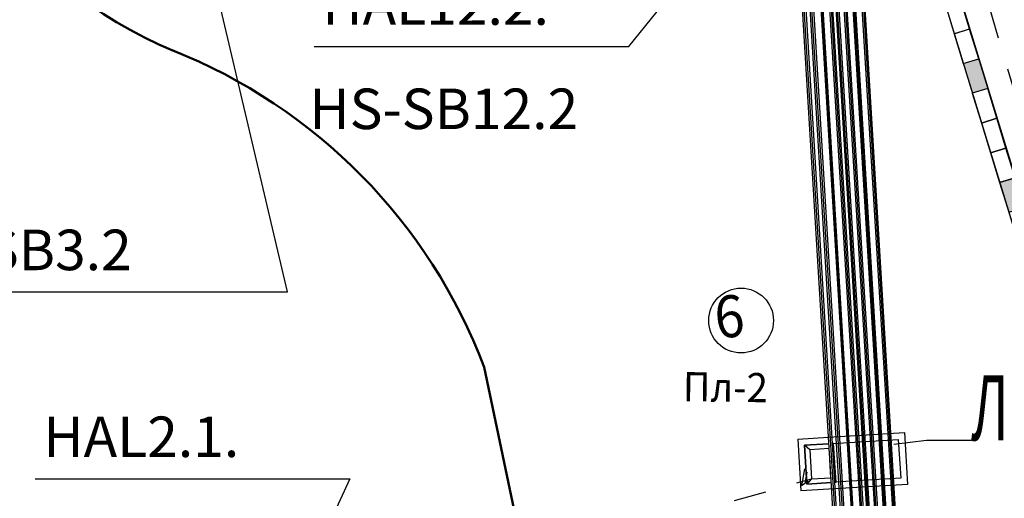
# Model space of a CAD drawing. Units: millimetres. Extents: x 1689 to 4048, y -3738 to -1577.
# Drawn here: x 1838 to 1899, y -1775 to -1745 of the extents above; entities that cross this region are included whole.
import ezdxf

# ---------------------------------------------------------------- set-up
doc = ezdxf.new("R2010")
doc.units = ezdxf.units.MM
for name, pattern in [('DASHED0202', [4, 2, -2]), ('K5LT_BASIC', [0]), ('K5LT_THIN', [0])]:
    doc.linetypes.add(name, pattern=pattern)
doc.layers.add('СИСТЕМНЫЙ_СЛОЙ', color=7, linetype='Continuous')
doc.layers.add('технология', color=7, linetype='Continuous')
doc.styles.add('KTEXTSTYLE', font='GOST_AU.SHX', dxfattribs={"width": 0.96, "height": 5})
doc.styles.add('ГЛ', font='arial.ttf', dxfattribs={"width": 0.8, "height": 2.5})

# ---------------------------------------------------------------- blocks, each defined once
blk = doc.blocks.new('A$C7E705674')
at = {"lineweight": 25}
for points in [[(9.559, 0.909), (11.471, 1.091), (11.376, 2.084), (9.465, 1.903)], [(1.912, 0.182), (3.824, 0.364), (3.729, 1.357), (1.817, 1.176)]]:
    blk.add_hatch(color=3, dxfattribs=at).paths.add_polyline_path(points)
at = {"color": 11, "lineweight": 25}
for points in [[(7.647, 0.727), (9.559, 0.909), (9.465, 1.903), (7.553, 1.721)], [(9.559, 0.909), (11.471, 1.091), (11.376, 2.084), (9.465, 1.903)], [(3.824, 0.364), (5.735, 0.545), (5.641, 1.539), (3.729, 1.357)], [(5.735, 0.545), (7.647, 0.727), (7.553, 1.721), (5.641, 1.539)], [(0, 0), (1.912, 0.182), (1.817, 1.176), (-0.094, 0.994)]]:
    blk.add_lwpolyline(points, close=True, dxfattribs=at)
blk = doc.blocks.new('A$C2ED73AD6')
at = {"color": 11, "lineweight": 25}
blk.add_lwpolyline([(2.109, -10.331), (2.67, -12.168), (3.625, -11.876), (3.064, -10.039)], close=True, dxfattribs=at)
at = {"layer": 'СИСТЕМНЫЙ_СЛОЙ', "color": 11, "linetype": 'K5LT_BASIC', "lineweight": 30}
for p, q in [((-0.735, -1.016), (16.986, -59.008)), ((1.537, -5.031), (17.714, -57.968))]:
    blk.add_line(p, q, dxfattribs=at)
at = {"color": 3, "lineweight": 25, "rotation": 281.5599999999897}
blk.add_blockref('A$C7E705674', (2.67, -12.168), dxfattribs=at)

msp = doc.modelspace()

# ---------------------------------------------------------------- linework, layer by layer
at = {"color": 4, "linetype": 'ByBlock', "lineweight": 25}
for p, q in [((1875.371, -1746.758, 1941.574), (1887.859, -1731.299)), ((1854.286, -1761.897), (1847.399, -1732.64, -1941.574)), ((1855.943, -1746.758, 1941.574), (1875.371, -1746.758, 1941.574)), ((1813.078, -1761.897), (1854.286, -1761.897)), ((1838.714, -1773.428, 1941.574), (1858.141, -1773.428, 1941.574)), ((1858.141, -1773.428, 1941.574), (1849.332, -1792.608, -1941.574))]:
    msp.add_line(p, q, dxfattribs=at)
at = {"color": 4, "linetype": 'DASHED0202', "lineweight": 30}
for p, q in [((1906.137, -1773.094, -1941.574), (1894.186, -1732.655, -1941.574)), ((1874.189, -1776.922, -1941.574), (1886.644, -1773.436, -1941.574))]:
    msp.add_line(p, q, dxfattribs=at)
at = {"color": 7, "linetype": 'ByBlock', "lineweight": 25}
for p, q in [((1891.728, -1771.292, -1941.574), (1893.744, -1771.054, -1941.574)), ((1893.744, -1771.054, -1941.574), (1896.504, -1771.054, -1941.574))]:
    msp.add_line(p, q, dxfattribs=at)
at = {"color": 2, "lineweight": 50}
for centre, radius, start, end in [((1858.424, -1720.582, -1941.574), 28.71, 185.26322, 247.07243), ((1834.681, -1778.559, -1941.574), 33.949, 20.73963, 68.41662)]:
    msp.add_arc(centre, radius, start, end, dxfattribs=at)
at = {"layer": 'СИСТЕМНЫЙ_СЛОЙ', "color": 7, "linetype": 'K5LT_THIN'}
for p, q in [((1889.355, -1790.337, -1941.574), (1883.115, -1687.757, -1941.574)), ((1889.468, -1790.313, -1941.574), (1883.229, -1687.75, -1941.574)), ((1889.581, -1790.289, -1941.574), (1883.343, -1687.743, -1941.574)), ((1887.735, -1771.513, -1941.574), (1882.741, -1689.409, -1941.574)), ((1888.938, -1789.412, -1941.574), (1882.851, -1689.402, -1941.574)), ((1889.051, -1789.388, -1941.574), (1882.961, -1689.396, -1941.574)), ((1897.714, -1874.633, -1941.574), (1889.234, -1735.46, -1941.574)), ((1897.802, -1874.628, -1941.574), (1889.326, -1735.521, -1941.574)), ((1897.891, -1874.622, -1941.574), (1889.429, -1735.74, -1941.574)), ((1897.151, -1875.269, -1941.574), (1888.717, -1736.285, -1941.574)), ((1897.24, -1875.263, -1941.574), (1888.806, -1736.28, -1941.574)), ((1897.329, -1875.258, -1941.574), (1888.895, -1736.274, -1941.574)), ((1896.685, -1875.898, -1941.574), (1888.216, -1736.924, -1941.574)), ((1896.773, -1875.893, -1941.574), (1888.305, -1736.918, -1941.574)), ((1896.862, -1875.887, -1941.574), (1888.393, -1736.913, -1941.574)), ((1896.222, -1876.528, -1941.574), (1887.747, -1737.453, -1941.574)), ((1896.311, -1876.522, -1941.574), (1887.836, -1737.448, -1941.574)), ((1896.4, -1876.517, -1941.574), (1887.925, -1737.443, -1941.574)), ((1890.068, -1791.181, -1941.574), (1886.863, -1738.049, -1941.574)), ((1890.128, -1791.227, -1941.574), (1886.92, -1738.045, -1941.574)), ((1890.181, -1791.169, -1941.574), (1886.977, -1738.042, -1941.574)), ((1895.873, -1877.15, -1941.574), (1887.39, -1737.947, -1941.574)), ((1895.961, -1877.145, -1941.574), (1887.479, -1737.942, -1941.574)), ((1896.05, -1877.139, -1941.574), (1887.568, -1737.936, -1941.574)), ((1887.725, -1771.266, -1941.574), (1886.217, -1771.358, -1941.574)), ((1886.535, -1771.639, -1941.574), (1886.217, -1771.358, -1941.574)), ((1887.733, -1771.567, -1941.574), (1886.535, -1771.639, -1941.574)), ((1886.535, -1771.639, -1941.574), (1886.644, -1773.436, -1941.574)), ((1887.733, -1771.567, -1941.574), (1887.735, -1771.564, -1941.574)), ((1887.768, -1772.149, -1941.574), (1887.733, -1771.567, -1941.574)), ((1888.014, -1771.249, -1941.574), (1887.946, -1771.253, -1941.574)), ((1887.95, -1771.321, -1941.574), (1888.014, -1771.249, -1941.574)), ((1888.16, -1773.644, -1941.574), (1888.014, -1771.249, -1941.574)), ((1888.826, -1789.436, -1941.574), (1887.771, -1772.092, -1941.574)), ((1887.842, -1773.363, -1941.574), (1887.774, -1772.248, -1941.574)), ((1886.222, -1772.817, -1941.574), (1886.025, -1773.859, -1941.574)), ((1886.362, -1773.023, -1941.574), (1886.231, -1773.718, -1941.574)), ((1886.644, -1773.436, -1941.574), (1886.363, -1773.754, -1941.574)), ((1886.644, -1773.436, -1941.574), (1887.842, -1773.363, -1941.574)), ((1887.842, -1773.363, -1941.574), (1887.848, -1773.369, -1941.574)), ((1896.325, -1876.762, -1941.574), (1890.027, -1773.397, -1941.574)), ((1886.231, -1773.718, -1941.574), (1886.025, -1773.859, -1941.574)), ((1886.438, -1773.577, -1941.574), (1886.231, -1773.718, -1941.574)), ((1886.363, -1773.754, -1941.574), (1887.871, -1773.662, -1941.574)), ((1888.088, -1773.581, -1941.574), (1888.16, -1773.644, -1941.574)), ((1888.092, -1773.649, -1941.574), (1888.16, -1773.644, -1941.574))]:
    msp.add_line(p, q, dxfattribs=at)
at = {"layer": 'СИСТЕМНЫЙ_СЛОЙ', "color": 22, "linetype": 'K5LT_BASIC', "lineweight": 30}
for p, q in [((1892.061, -1734.84, -1941.574), (1909.783, -1792.832, -1941.574)), ((1894.334, -1738.855, -1941.574), (1910.511, -1791.793, -1941.574))]:
    msp.add_line(p, q, dxfattribs=at)
at = {"layer": 'СИСТЕМНЫЙ_СЛОЙ', "color": 2, "linetype": 'K5LT_BASIC', "lineweight": 50}
msp.add_line((1870.901, -1787.726, -1941.574), (1866.43, -1766.537, -1941.574), dxfattribs=at)
msp.add_line((1870.901, -1787.726, -1941.574), (1866.43, -1766.537, -1941.574), dxfattribs=at)
msp.add_line((1870.901, -1787.726, -1941.574), (1866.43, -1766.537, -1941.574), dxfattribs=at)
at = {"layer": 'СИСТЕМНЫЙ_СЛОЙ', "color": 1, "linetype": 'K5LT_BASIC', "lineweight": 30}
for p, q in [((1885.794, -1770.983, -1941.574), (1887.701, -1770.867, -1941.574)), ((1885.794, -1770.983, -1941.574), (1885.988, -1774.177, -1941.574)), ((1887.701, -1770.867, -1941.574), (1892.382, -1770.582, -1941.574)), ((1887.946, -1771.253, -1941.574), (1892.007, -1771.006, -1941.574)), ((1892.007, -1771.006, -1941.574), (1892.152, -1773.402, -1941.574)), ((1892.382, -1770.582, -1941.574), (1892.576, -1773.777, -1941.574)), ((1886.217, -1771.358, -1941.574), (1887.725, -1771.266, -1941.574)), ((1892.152, -1773.402, -1941.574), (1888.092, -1773.649, -1941.574)), ((1892.576, -1773.777, -1941.574), (1885.988, -1774.177, -1941.574))]:
    msp.add_line(p, q, dxfattribs=at)
at = {"layer": 'СИСТЕМНЫЙ_СЛОЙ', "color": 5, "linetype": 'K5LT_BASIC'}
for p, q in [((1886.363, -1773.754, -1941.574), (1886.217, -1771.358, -1941.574)), ((1889.49, -1771.159, -1941.574), (1889.635, -1773.555, -1941.574)), ((1887.871, -1773.662, -1941.574), (1886.363, -1773.754, -1941.574))]:
    msp.add_line(p, q, dxfattribs=at)
at = {"layer": 'СИСТЕМНЫЙ_СЛОЙ', "color": 1, "linetype": 'K5LT_THIN', "lineweight": 30}
msp.add_line((1886.217, -1771.358, -1941.574), (1886.363, -1773.754, -1941.574), dxfattribs=at)
at = {"layer": 'СИСТЕМНЫЙ_СЛОЙ', "color": 5, "linetype": 'K5LT_BASIC'}
msp.add_circle((1882.297, -1763.667), 2, dxfattribs=at)

# ---------------------------------------------------------------- block references
at = {"color": 4, "linetype": 'ByBlock', "lineweight": 25}
msp.add_blockref('A$C2ED73AD6', (1892.783, -1733.8, -1941.574), dxfattribs=at)

# ---------------------------------------------------------------- texts
at = {"color": 1, "style": 'ГЛ', "width": 0.6}
msp.add_text('Л12.6', height=4, dxfattribs=at).set_placement((1896.504, -1771.054, -1941.574))
at = {"color": 4, "linetype": 'ByBlock', "lineweight": 25, "char_height": 2.5, "attachment_point": 1}
for s, width, insert in [('HAL12.2. ', 15.33833, (1856.447, -1742.919)), ('HS-SB12.2', 42.5036, (1855.64, -1749.352, -1941.574)), ('HAL3.2. HS-SB3.2', 42.5036, (1817.107, -1758.058, -1941.574)), ('HAL2.1. ', 15.33833, (1839.217, -1769.589))]:
    msp.add_mtext_dynamic_manual_height_columns(s, width=width, gutter_width=12.5, heights=[0], dxfattribs=dict(at, insert=insert))
at = {"layer": 'СИСТЕМНЫЙ_СЛОЙ', "color": 7, "style": 'KTEXTSTYLE', "oblique": 15, "width": 0.932118}
msp.add_text('6', height=2.588, rotation=5.69709, dxfattribs=at).set_placement((1880.786, -1764.788))
at = {"layer": 'технология', "color": 1, "lineweight": 40, "style": 'KTEXTSTYLE', "oblique": 15, "width": 0.965}
msp.add_text('Пл-2 ', height=1.8, rotation=359.21607, dxfattribs=at).set_placement((1878.688, -1768.642, -1941.574))

doc.saveas('drawing.dxf')
